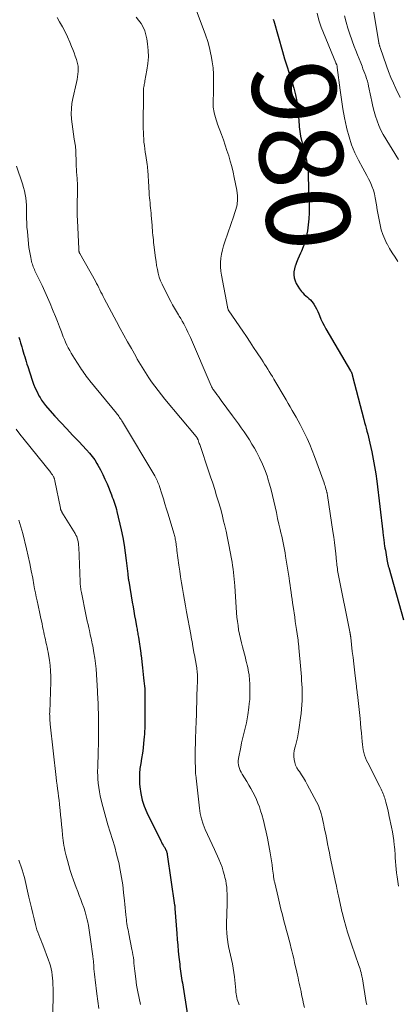
# Model space of a CAD drawing. Units: feet. Extents: x 1990000 to 1995021, y 590000 to 595000.
# Drawn here: x 1991571 to 1991661, y 590193 to 590429 of the extents above; entities that cross this region are included whole.
import ezdxf
from ezdxf.enums import TextEntityAlignment as Align

# ---------------------------------------------------------------- set-up
doc = ezdxf.new("R2010")
doc.units = ezdxf.units.FT
doc.header["$LTSCALE"] = 100
doc.header["$MEASUREMENT"] = 0
for name, color, linetype, lineweight in [('CONTOUR INDEX', 32, 'Continuous', 25), ('CONTOUR INDEX LABEL', 7, 'Continuous', 15), ('CONTOUR INTERMEDIATE', 40, 'Continuous', 15)]:
    doc.layers.add(name, color=color, linetype=linetype, lineweight=lineweight)
doc.styles.add('slant', font='romans.shx', dxfattribs={"oblique": 14.999978})

msp = doc.modelspace()

# ---------------------------------------------------------------- linework, layer by layer
at = {"layer": 'CONTOUR INDEX', "flags": 128}
for points, elevation in [([(1991631.48, 590428.87), (1991631.53, 590428.7), (1991631.58, 590428.52), (1991633.7, 590421.14), (1991634.21, 590419.41), (1991634.74, 590417.69), (1991635.29, 590415.97), (1991635.86, 590414.26), (1991635.94, 590414), (1991636.42, 590412.41), (1991636.83, 590410.81), (1991637.12, 590409.18), (1991637.33, 590407.54), (1991637.54, 590405.36), (1991637.59, 590404.79), (1991637.63, 590404.23), (1991637.67, 590403.66), (1991637.71, 590403.1), (1991637.75, 590402.53), (1991637.82, 590401.97), (1991637.92, 590401.42), (1991638.03, 590400.87), (1991639.46, 590395.01), (1991639.55, 590394.6), (1991639.63, 590394.19), (1991639.7, 590393.77), (1991639.76, 590393.36), (1991639.8, 590392.94), (1991639.83, 590392.52), (1991639.85, 590392.1), (1991639.86, 590391.68), (1991639.88, 590390.49), (1991639.9, 590389.47), (1991639.92, 590388.45), (1991639.94, 590387.44), (1991639.97, 590386.42), (1991640.05, 590383.94), (1991640.05, 590382.49), (1991639.99, 590381.05), (1991639.85, 590379.61), (1991639.65, 590378.18), (1991639.53, 590377.45), (1991639.3, 590376.4), (1991639.02, 590375.36), (1991638.66, 590374.35), (1991638.25, 590373.36), (1991638.01, 590372.84), (1991637.68, 590372.12), (1991637.36, 590371.38), (1991637.07, 590370.64), (1991636.78, 590369.9), (1991636.75, 590369.79), (1991636.55, 590369.09), (1991636.44, 590368.38), (1991636.45, 590367.66), (1991636.53, 590366.94), (1991636.73, 590366.23), (1991636.99, 590365.56), (1991637.34, 590364.93), (1991637.76, 590364.32), (1991638.25, 590363.7), (1991638.58, 590363.33), (1991638.91, 590362.97), (1991639.28, 590362.63), (1991639.65, 590362.32), (1991640.03, 590362), (1991640.38, 590361.66), (1991640.71, 590361.29), (1991641.01, 590360.9), (1991641.2, 590360.62), (1991641.55, 590360.07), (1991641.88, 590359.5), (1991642.17, 590358.91), (1991642.42, 590358.3), (1991642.58, 590357.89), (1991642.91, 590357.08), (1991643.26, 590356.28), (1991643.66, 590355.5), (1991644.09, 590354.73), (1991650.02, 590344.65), (1991650.09, 590344.54), (1991650.15, 590344.43), (1991650.2, 590344.31), (1991650.26, 590344.2), (1991650.35, 590344), (1991650.35, 590343.98), (1991650.36, 590343.97), (1991650.36, 590343.95), (1991650.37, 590343.93), (1991650.38, 590343.86), (1991650.39, 590343.84), (1991650.39, 590343.82), (1991650.39, 590343.8), (1991650.4, 590343.79), (1991650.42, 590343.68), (1991650.43, 590343.61), (1991650.45, 590343.54), (1991650.46, 590343.47), (1991650.48, 590343.4), (1991653.2, 590333.02), (1991653.39, 590332.31), (1991653.57, 590331.6), (1991653.76, 590330.9), (1991653.95, 590330.19), (1991654.13, 590329.48), (1991654.3, 590328.77), (1991654.47, 590328.06), (1991654.63, 590327.34), (1991655.09, 590325.27), (1991655.45, 590323.51), (1991655.77, 590321.75), (1991656.05, 590319.97), (1991656.29, 590318.2), (1991657.74, 590306.09), (1991657.78, 590305.78), (1991657.81, 590305.47), (1991657.84, 590305.17), (1991657.88, 590304.86), (1991657.91, 590304.55), (1991657.95, 590304.24), (1991657.99, 590303.93), (1991658.04, 590303.63), (1991658.1, 590303.22), (1991658.18, 590302.71), (1991658.26, 590302.2), (1991658.35, 590301.69), (1991658.43, 590301.18), (1991658.82, 590298.99), (1991658.85, 590298.81), (1991658.89, 590298.62), (1991658.92, 590298.44), (1991658.96, 590298.26), (1991659.01, 590298.09), (1991659.05, 590297.91), (1991659.1, 590297.73), (1991659.15, 590297.55), (1991662.71, 590285.06)], 980), ([(1991570.46, 590352.75), (1991570.7, 590352.05), (1991570.93, 590351.35), (1991571.14, 590350.64), (1991571.21, 590350.4), (1991571.39, 590349.81), (1991571.56, 590349.22), (1991571.73, 590348.63), (1991571.9, 590348.04), (1991572.08, 590347.45), (1991572.25, 590346.87), (1991572.44, 590346.28), (1991572.63, 590345.7), (1991573.7, 590342.44), (1991574.05, 590341.49), (1991574.43, 590340.54), (1991574.87, 590339.62), (1991575.33, 590338.71), (1991575.58, 590338.27), (1991575.97, 590337.61), (1991576.39, 590336.98), (1991576.86, 590336.37), (1991577.36, 590335.79), (1991579.14, 590333.84), (1991580.55, 590332.3), (1991581.97, 590330.77), (1991583.4, 590329.26), (1991584.84, 590327.74), (1991586.74, 590325.76), (1991587.43, 590324.98), (1991588.09, 590324.18), (1991588.68, 590323.33), (1991589.23, 590322.45), (1991589.45, 590322.08), (1991590.05, 590320.98), (1991590.63, 590319.86), (1991591.15, 590318.72), (1991591.64, 590317.57), (1991592.7, 590314.93), (1991592.88, 590314.44), (1991593.07, 590313.95), (1991593.25, 590313.47), (1991593.43, 590312.98), (1991593.59, 590312.48), (1991593.74, 590311.98), (1991593.88, 590311.48), (1991594, 590310.98), (1991595.01, 590306.55), (1991595.4, 590304.75), (1991595.74, 590302.93), (1991596.01, 590301.1), (1991596.25, 590299.27), (1991596.61, 590296.03), (1991596.63, 590295.81), (1991596.66, 590295.59), (1991596.68, 590295.37), (1991596.71, 590295.14), (1991596.73, 590294.92), (1991596.76, 590294.7), (1991596.8, 590294.48), (1991596.83, 590294.26), (1991597.69, 590289.25), (1991597.88, 590288.17), (1991598.07, 590287.09), (1991598.26, 590286.01), (1991598.46, 590284.93), (1991598.74, 590283.39), (1991598.8, 590283.08), (1991598.85, 590282.77), (1991598.9, 590282.46), (1991598.96, 590282.15), (1991599.01, 590281.84), (1991599.06, 590281.53), (1991599.11, 590281.22), (1991599.15, 590280.91), (1991599.72, 590277.07), (1991599.73, 590277), (1991599.74, 590276.93), (1991599.75, 590276.86), (1991599.76, 590276.8), (1991599.77, 590276.73), (1991599.77, 590276.66), (1991599.78, 590276.59), (1991599.79, 590276.52), (1991600.12, 590273.54), (1991600.21, 590272.75), (1991600.3, 590271.96), (1991600.39, 590271.17), (1991600.48, 590270.38), (1991600.62, 590269.17), (1991600.64, 590268.98), (1991600.66, 590268.79), (1991600.67, 590268.61), (1991600.68, 590268.42), (1991600.69, 590268.23), (1991600.7, 590268.04), (1991600.71, 590267.85), (1991600.71, 590267.66), (1991600.7, 590262.41), (1991600.7, 590261.74), (1991600.69, 590261.06), (1991600.69, 590260.38), (1991600.68, 590259.7), (1991600.66, 590259.02), (1991600.63, 590258.35), (1991600.59, 590257.67), (1991600.54, 590257), (1991600.4, 590255.5), (1991600.27, 590254.27), (1991600.12, 590253.05), (1991599.93, 590251.84), (1991599.71, 590250.62), (1991599.53, 590249.41), (1991599.41, 590248.19), (1991599.4, 590246.97), (1991599.44, 590245.75), (1991599.5, 590244.99), (1991599.72, 590243.41), (1991600.05, 590241.86), (1991600.56, 590240.36), (1991601.18, 590238.89), (1991604.53, 590232.09), (1991604.7, 590231.74), (1991604.89, 590231.4), (1991605.08, 590231.07), (1991605.28, 590230.74), (1991605.46, 590230.46), (1991605.58, 590230.27), (1991605.68, 590230.08), (1991605.77, 590229.88), (1991605.86, 590229.68), (1991605.93, 590229.48), (1991606, 590229.27), (1991606.04, 590229.06), (1991606.08, 590228.84), (1991607.83, 590216.66), (1991607.85, 590216.57), (1991607.86, 590216.47), (1991607.87, 590216.37), (1991607.88, 590216.27), (1991607.89, 590216.17), (1991607.9, 590216.07), (1991607.91, 590215.97), (1991607.92, 590215.86), (1991608.34, 590209.89), (1991608.45, 590208.48), (1991608.57, 590207.07), (1991608.71, 590205.65), (1991608.86, 590204.24), (1991609.05, 590202.53), (1991609.12, 590201.98), (1991609.19, 590201.42), (1991609.26, 590200.87), (1991609.35, 590200.32), (1991609.43, 590199.76), (1991609.52, 590199.21), (1991609.6, 590198.66), (1991609.69, 590198.11), (1991610.89, 590190.32)], 1000)]:
    msp.add_lwpolyline(points, dxfattribs=dict(at, elevation=elevation))
at = {"layer": 'CONTOUR INTERMEDIATE', "flags": 128}
for points, elevation in [([(1991654.13, 590439.02), (1991656.78, 590423.29), (1991656.79, 590423.24), (1991656.8, 590423.19), (1991656.81, 590423.13), (1991656.82, 590423.08), (1991656.83, 590423.03), (1991656.84, 590422.98), (1991656.85, 590422.92), (1991656.87, 590422.87), (1991656.91, 590422.69), (1991656.95, 590422.55), (1991656.99, 590422.41), (1991657.04, 590422.27), (1991657.08, 590422.13), (1991658.62, 590417.72), (1991659.13, 590416.33), (1991659.67, 590414.96), (1991660.27, 590413.61), (1991660.9, 590412.27), (1991661.94, 590410.16)], 968), ([(1991612.84, 590431.5), (1991614.72, 590426.65), (1991615.27, 590425.12), (1991615.77, 590423.57), (1991616.19, 590422), (1991616.55, 590420.42), (1991616.61, 590420.16), (1991616.86, 590418.69), (1991617.05, 590417.21), (1991617.15, 590415.73), (1991617.18, 590414.23), (1991617.17, 590412.5), (1991617.16, 590411.87), (1991617.15, 590411.24), (1991617.13, 590410.61), (1991617.1, 590409.98), (1991617.08, 590409.58), (1991617.07, 590409.15), (1991617.07, 590408.71), (1991617.09, 590408.28), (1991617.11, 590407.85), (1991617.16, 590407.41), (1991617.22, 590406.98), (1991617.3, 590406.56), (1991617.4, 590406.14), (1991617.47, 590405.9), (1991617.62, 590405.36), (1991617.78, 590404.82), (1991617.96, 590404.29), (1991618.14, 590403.76), (1991619.06, 590401.28), (1991619.52, 590400.01), (1991619.96, 590398.74), (1991620.39, 590397.45), (1991620.8, 590396.17), (1991621.17, 590394.88), (1991621.53, 590393.58), (1991621.84, 590392.27), (1991622.13, 590390.95), (1991622.74, 590387.93), (1991622.78, 590387.71), (1991622.81, 590387.49), (1991622.85, 590387.27), (1991622.87, 590387.05), (1991622.9, 590386.83), (1991622.91, 590386.61), (1991622.92, 590386.39), (1991622.92, 590386.17), (1991622.92, 590385.75), (1991622.9, 590385.33), (1991622.87, 590384.9), (1991622.8, 590384.48), (1991622.72, 590384.07), (1991622.67, 590383.86), (1991622.53, 590383.34), (1991622.39, 590382.83), (1991622.23, 590382.32), (1991622.06, 590381.81), (1991619.87, 590375.6), (1991619.56, 590374.62), (1991619.29, 590373.64), (1991619.09, 590372.63), (1991618.92, 590371.62), (1991618.84, 590370.6), (1991618.83, 590369.59), (1991618.91, 590368.57), (1991619.05, 590367.56), (1991620.49, 590359.98), (1991620.52, 590359.87), (1991620.54, 590359.77), (1991620.57, 590359.67), (1991620.6, 590359.56), (1991620.65, 590359.4), (1991620.66, 590359.38), (1991620.67, 590359.36), (1991620.67, 590359.34), (1991620.68, 590359.32), (1991620.71, 590359.24), (1991620.72, 590359.22), (1991620.73, 590359.2), (1991620.74, 590359.18), (1991620.75, 590359.16), (1991620.79, 590359.08), (1991620.81, 590359.07), (1991620.82, 590359.05), (1991620.83, 590359.03), (1991620.84, 590359.01), (1991624.16, 590354.15), (1991625.04, 590352.86), (1991625.91, 590351.56), (1991626.78, 590350.26), (1991627.65, 590348.96), (1991628.65, 590347.43), (1991629.03, 590346.84), (1991629.42, 590346.26), (1991629.79, 590345.67), (1991630.17, 590345.08), (1991630.54, 590344.48), (1991630.91, 590343.89), (1991631.27, 590343.29), (1991631.62, 590342.68), (1991634.54, 590337.69), (1991635.03, 590336.86), (1991635.52, 590336.03), (1991636, 590335.2), (1991636.49, 590334.37), (1991636.97, 590333.53), (1991637.44, 590332.69), (1991637.9, 590331.85), (1991638.34, 590330.99), (1991638.9, 590329.9), (1991639.59, 590328.49), (1991640.25, 590327.06), (1991640.84, 590325.61), (1991641.4, 590324.14), (1991643.68, 590317.81), (1991643.8, 590317.46), (1991643.92, 590317.12), (1991644.02, 590316.77), (1991644.12, 590316.41), (1991644.24, 590316), (1991644.28, 590315.85), (1991644.32, 590315.71), (1991644.35, 590315.56), (1991644.38, 590315.41), (1991644.41, 590315.26), (1991644.44, 590315.11), (1991644.46, 590314.96), (1991644.49, 590314.8), (1991645.79, 590306.2), (1991645.98, 590304.85), (1991646.16, 590303.51), (1991646.32, 590302.17), (1991646.47, 590300.82), (1991646.66, 590298.96), (1991646.7, 590298.54), (1991646.75, 590298.13), (1991646.8, 590297.71), (1991646.85, 590297.3), (1991646.91, 590296.88), (1991646.97, 590296.47), (1991647.04, 590296.06), (1991647.12, 590295.65), (1991649.83, 590282.14), (1991649.85, 590282.01), (1991649.88, 590281.88), (1991649.9, 590281.75), (1991649.93, 590281.62), (1991649.95, 590281.54), (1991649.96, 590281.45), (1991649.98, 590281.36), (1991649.99, 590281.27), (1991650.01, 590281.18), (1991650.02, 590281.1), (1991650.03, 590281.01), (1991650.04, 590280.92), (1991650.05, 590280.83), (1991650.43, 590277.46), (1991650.6, 590275.99), (1991650.77, 590274.52), (1991650.94, 590273.06), (1991651.12, 590271.59), (1991651.41, 590269.17), (1991651.44, 590268.91), (1991651.47, 590268.66), (1991651.51, 590268.41), (1991651.54, 590268.16), (1991651.57, 590267.91), (1991651.6, 590267.66), (1991651.63, 590267.4), (1991651.66, 590267.15), (1991652.29, 590261.38), (1991652.4, 590260.24), (1991652.51, 590259.1), (1991652.61, 590257.95), (1991652.7, 590256.81), (1991652.77, 590255.85), (1991652.84, 590255.19), (1991652.93, 590254.53), (1991653.05, 590253.88), (1991653.2, 590253.23), (1991653.39, 590252.59), (1991653.6, 590251.96), (1991653.86, 590251.35), (1991654.14, 590250.74), (1991657.04, 590245.14), (1991657.21, 590244.79), (1991657.38, 590244.44), (1991657.54, 590244.09), (1991657.7, 590243.74), (1991657.85, 590243.38), (1991657.98, 590243.02), (1991658.1, 590242.65), (1991658.21, 590242.28), (1991658.47, 590241.33), (1991658.7, 590240.48), (1991658.91, 590239.63), (1991659.11, 590238.77), (1991659.3, 590237.91), (1991659.85, 590235.33), (1991660.05, 590234.27), (1991660.23, 590233.21), (1991660.38, 590232.14), (1991660.5, 590231.07), (1991660.53, 590230.72), (1991660.61, 590229.82), (1991660.68, 590228.92), (1991660.74, 590228.01), (1991660.79, 590227.11), (1991660.85, 590226.2), (1991660.93, 590225.3), (1991661.03, 590224.4), (1991661.15, 590223.5), (1991661.48, 590221.25)], 984), ([(1991641.98, 590430.36), (1991642.4, 590428.66), (1991642.96, 590426.99), (1991646.48, 590418.46), (1991646.51, 590418.37), (1991646.55, 590418.28), (1991646.59, 590418.2), (1991646.64, 590418.11), (1991646.68, 590418.03), (1991646.71, 590417.94), (1991646.74, 590417.85), (1991646.77, 590417.76), (1991646.77, 590417.74), (1991646.79, 590417.64), (1991646.81, 590417.54), (1991646.83, 590417.44), (1991646.84, 590417.33), (1991647.5, 590411.89), (1991647.8, 590409.67), (1991648.15, 590407.45), (1991648.56, 590405.25), (1991649.02, 590403.05), (1991649.11, 590402.65), (1991649.64, 590400.69), (1991650.27, 590398.77), (1991651.06, 590396.91), (1991651.95, 590395.09), (1991652.97, 590393.21), (1991653.43, 590392.36), (1991653.88, 590391.49), (1991654.32, 590390.63), (1991654.76, 590389.76), (1991655.14, 590388.87), (1991655.48, 590387.97), (1991655.73, 590387.04), (1991655.93, 590386.09), (1991656.2, 590384.43), (1991656.41, 590383.23), (1991656.62, 590382.02), (1991656.85, 590380.82), (1991657.08, 590379.62), (1991657.38, 590378.45), (1991657.74, 590377.29), (1991658.2, 590376.17), (1991658.73, 590375.08), (1991658.75, 590375.05), (1991659.36, 590373.97), (1991660, 590372.91), (1991660.68, 590371.88), (1991661.38, 590370.86)], 976), ([(1991648.57, 590429.69), (1991648.92, 590428.2), (1991649.36, 590426.74), (1991649.84, 590425.29), (1991650.91, 590422.36), (1991651.28, 590421.37), (1991651.66, 590420.38), (1991652.04, 590419.39), (1991652.44, 590418.41), (1991652.76, 590417.62), (1991652.99, 590417.04), (1991653.22, 590416.45), (1991653.45, 590415.85), (1991653.66, 590415.26), (1991653.87, 590414.66), (1991654.05, 590414.06), (1991654.21, 590413.44), (1991654.35, 590412.83), (1991654.85, 590410.31), (1991655.1, 590409.14), (1991655.37, 590407.97), (1991655.67, 590406.81), (1991655.98, 590405.65), (1991656.35, 590404.51), (1991656.78, 590403.4), (1991657.29, 590402.33), (1991657.86, 590401.28), (1991661.47, 590395.28)], 972), ([(1991579.68, 590429.31), (1991580.26, 590428.3), (1991580.93, 590427.1), (1991581.57, 590425.88), (1991582.16, 590424.64), (1991582.71, 590423.38), (1991583.13, 590422.37), (1991583.44, 590421.6), (1991583.73, 590420.82), (1991584.02, 590420.04), (1991584.29, 590419.26), (1991584.39, 590418.93), (1991584.56, 590418.3), (1991584.68, 590417.66), (1991584.73, 590417.02), (1991584.72, 590416.37), (1991584.66, 590415.71), (1991584.58, 590415.06), (1991584.47, 590414.41), (1991584.33, 590413.77), (1991583.46, 590409.92), (1991583.24, 590408.7), (1991583.1, 590407.48), (1991583.08, 590406.25), (1991583.15, 590405.01), (1991583.15, 590404.97), (1991583.28, 590403.75), (1991583.43, 590402.54), (1991583.6, 590401.33), (1991583.79, 590400.12), (1991584.06, 590398.5), (1991584.11, 590398.1), (1991584.16, 590397.7), (1991584.18, 590397.29), (1991584.19, 590396.88), (1991584.19, 590396.47), (1991584.19, 590396.06), (1991584.2, 590395.66), (1991584.2, 590395.25), (1991584.22, 590394.31), (1991584.24, 590393.63), (1991584.28, 590392.95), (1991584.33, 590392.27), (1991584.39, 590391.59), (1991584.41, 590391.44), (1991584.46, 590390.84), (1991584.5, 590390.24), (1991584.53, 590389.64), (1991584.54, 590389.04), (1991584.54, 590388.43), (1991584.54, 590387.83), (1991584.53, 590387.23), (1991584.52, 590386.63), (1991584.5, 590385.44), (1991584.48, 590384.24), (1991584.48, 590383.04), (1991584.51, 590381.85), (1991584.55, 590380.65), (1991584.84, 590373.88), (1991584.85, 590373.75), (1991584.86, 590373.62), (1991584.87, 590373.5), (1991584.89, 590373.37), (1991584.92, 590373.24), (1991584.93, 590373.18), (1991584.94, 590373.12), (1991584.96, 590373.07), (1991584.99, 590373.01), (1991585.01, 590372.96), (1991585.04, 590372.9), (1991585.07, 590372.85), (1991585.09, 590372.8), (1991588.85, 590366.11), (1991589.13, 590365.6), (1991589.4, 590365.09), (1991589.67, 590364.58), (1991589.93, 590364.06), (1991590.19, 590363.54), (1991590.45, 590363.03), (1991590.72, 590362.51), (1991590.99, 590362), (1991593.93, 590356.46), (1991594.8, 590354.84), (1991595.68, 590353.23), (1991596.57, 590351.63), (1991597.47, 590350.03), (1991598.53, 590348.16), (1991598.9, 590347.5), (1991599.28, 590346.84), (1991599.66, 590346.18), (1991600.04, 590345.53), (1991600.43, 590344.87), (1991600.83, 590344.23), (1991601.25, 590343.59), (1991601.68, 590342.97), (1991602.32, 590342.06), (1991603.09, 590341), (1991603.87, 590339.95), (1991604.69, 590338.92), (1991605.51, 590337.9), (1991612.97, 590328.96), (1991613.01, 590328.91), (1991613.05, 590328.86), (1991613.09, 590328.81), (1991613.13, 590328.76), (1991613.17, 590328.7), (1991613.21, 590328.65), (1991613.24, 590328.59), (1991613.27, 590328.53), (1991613.3, 590328.48), (1991613.34, 590328.39), (1991613.39, 590328.3), (1991613.42, 590328.21), (1991613.46, 590328.12), (1991613.58, 590327.79), (1991613.67, 590327.53), (1991613.76, 590327.27), (1991613.85, 590327.01), (1991613.94, 590326.75), (1991615.98, 590320.74), (1991616.47, 590319.25), (1991616.97, 590317.76), (1991617.44, 590316.26), (1991617.91, 590314.76), (1991618.36, 590313.25), (1991618.8, 590311.74), (1991619.2, 590310.22), (1991619.58, 590308.69), (1991619.78, 590307.86), (1991620.16, 590306.23), (1991620.52, 590304.59), (1991620.86, 590302.95), (1991621.17, 590301.3), (1991621.47, 590299.6), (1991621.61, 590298.8), (1991621.73, 590298), (1991621.84, 590297.19), (1991621.94, 590296.39), (1991622.03, 590295.58), (1991622.11, 590294.77), (1991622.18, 590293.96), (1991622.24, 590293.15), (1991622.7, 590286.74), (1991622.79, 590285.7), (1991622.9, 590284.66), (1991623.04, 590283.63), (1991623.19, 590282.6), (1991623.38, 590281.57), (1991623.59, 590280.55), (1991623.83, 590279.54), (1991624.08, 590278.52), (1991624.79, 590275.91), (1991624.94, 590275.34), (1991625.09, 590274.77), (1991625.23, 590274.2), (1991625.36, 590273.63), (1991625.48, 590273.05), (1991625.58, 590272.47), (1991625.67, 590271.89), (1991625.74, 590271.3), (1991625.75, 590271.16), (1991625.81, 590270.5), (1991625.85, 590269.84), (1991625.88, 590269.18), (1991625.89, 590268.51), (1991625.89, 590267.89), (1991625.87, 590266.92), (1991625.83, 590265.95), (1991625.74, 590264.98), (1991625.63, 590264.01), (1991625.39, 590262.3), (1991625.23, 590261.33), (1991625.05, 590260.35), (1991624.84, 590259.39), (1991624.6, 590258.43), (1991624.35, 590257.47), (1991624.12, 590256.5), (1991623.9, 590255.53), (1991623.71, 590254.56), (1991623.16, 590251.77), (1991623.1, 590251.29), (1991623.09, 590250.81), (1991623.14, 590250.33), (1991623.23, 590249.86), (1991623.38, 590249.4), (1991623.55, 590248.94), (1991623.76, 590248.51), (1991624, 590248.09), (1991625.14, 590246.27), (1991625.64, 590245.45), (1991626.13, 590244.61), (1991626.59, 590243.75), (1991627.04, 590242.89), (1991627.45, 590242.01), (1991627.82, 590241.12), (1991628.16, 590240.21), (1991628.46, 590239.29), (1991628.74, 590238.36), (1991629.14, 590236.96), (1991629.5, 590235.56), (1991629.81, 590234.14), (1991630.09, 590232.71), (1991630.73, 590229.19), (1991630.89, 590228.23), (1991631.05, 590227.26), (1991631.19, 590226.3), (1991631.32, 590225.33), (1991631.5, 590223.87), (1991631.53, 590223.63), (1991631.57, 590223.4), (1991631.6, 590223.16), (1991631.64, 590222.93), (1991631.68, 590222.69), (1991631.73, 590222.46), (1991631.78, 590222.23), (1991631.83, 590221.99), (1991632.63, 590218.57), (1991632.96, 590217.15), (1991633.31, 590215.74), (1991633.68, 590214.33), (1991634.05, 590212.93), (1991634.37, 590211.79), (1991634.68, 590210.63), (1991634.99, 590209.47), (1991635.29, 590208.3), (1991635.59, 590207.13), (1991635.71, 590206.65), (1991635.94, 590205.72), (1991636.16, 590204.8), (1991636.38, 590203.87), (1991636.59, 590202.94), (1991637.12, 590200.6), (1991637.26, 590199.94), (1991637.42, 590199.28), (1991637.57, 590198.62), (1991637.72, 590197.96), (1991637.87, 590197.3), (1991638.02, 590196.63), (1991638.16, 590195.97), (1991638.29, 590195.31), (1991638.58, 590193.9), (1991638.76, 590193.03), (1991638.97, 590192.16)], 992), ([(1991598.6, 590429.41), (1991599.22, 590428.65), (1991599.8, 590427.85), (1991600.27, 590426.99), (1991600.67, 590426.11), (1991600.96, 590425.18), (1991601.16, 590424.22), (1991601.35, 590423), (1991601.5, 590421.42), (1991601.55, 590419.84), (1991601.43, 590418.26), (1991601.21, 590416.69), (1991600.72, 590414.11), (1991600.67, 590413.83), (1991600.61, 590413.54), (1991600.55, 590413.26), (1991600.5, 590412.97), (1991600.45, 590412.68), (1991600.41, 590412.4), (1991600.39, 590412.11), (1991600.38, 590411.82), (1991600.33, 590402.66), (1991600.34, 590401.85), (1991600.37, 590401.04), (1991600.42, 590400.24), (1991600.49, 590399.43), (1991600.58, 590398.63), (1991600.68, 590397.83), (1991600.79, 590397.03), (1991600.9, 590396.23), (1991601.24, 590394.06), (1991601.3, 590393.62), (1991601.36, 590393.18), (1991601.4, 590392.74), (1991601.44, 590392.29), (1991601.48, 590391.85), (1991601.51, 590391.41), (1991601.53, 590390.96), (1991601.55, 590390.52), (1991601.58, 590389.77), (1991601.62, 590389.06), (1991601.66, 590388.35), (1991601.7, 590387.64), (1991601.75, 590386.93), (1991601.77, 590386.74), (1991601.82, 590386.12), (1991601.88, 590385.51), (1991601.94, 590384.91), (1991602.01, 590384.3), (1991602.08, 590383.69), (1991602.14, 590383.08), (1991602.2, 590382.47), (1991602.24, 590381.86), (1991602.42, 590379.53), (1991602.46, 590378.94), (1991602.51, 590378.36), (1991602.56, 590377.77), (1991602.62, 590377.18), (1991602.68, 590376.6), (1991602.74, 590376.01), (1991602.81, 590375.42), (1991602.88, 590374.84), (1991603.25, 590371.75), (1991603.38, 590370.82), (1991603.53, 590369.89), (1991603.71, 590368.96), (1991603.92, 590368.04), (1991604.17, 590367.14), (1991604.46, 590366.25), (1991604.82, 590365.39), (1991605.22, 590364.54), (1991606.94, 590361.24), (1991607.37, 590360.44), (1991607.81, 590359.65), (1991608.26, 590358.87), (1991608.73, 590358.1), (1991608.91, 590357.8), (1991609.29, 590357.18), (1991609.66, 590356.54), (1991610.01, 590355.9), (1991610.36, 590355.26), (1991610.69, 590354.61), (1991611.01, 590353.95), (1991611.31, 590353.29), (1991611.61, 590352.62), (1991616.61, 590341.05), (1991616.66, 590340.94), (1991616.71, 590340.83), (1991616.76, 590340.72), (1991616.82, 590340.61), (1991616.88, 590340.51), (1991616.94, 590340.4), (1991617, 590340.3), (1991617.07, 590340.2), (1991617.63, 590339.45), (1991617.98, 590338.97), (1991618.33, 590338.5), (1991618.68, 590338.03), (1991619.03, 590337.55), (1991621.75, 590333.89), (1991622.45, 590332.94), (1991623.13, 590332), (1991623.81, 590331.05), (1991624.48, 590330.09), (1991625.13, 590329.12), (1991625.77, 590328.14), (1991626.38, 590327.14), (1991626.97, 590326.13), (1991627.45, 590325.27), (1991628.22, 590323.82), (1991628.92, 590322.35), (1991629.52, 590320.83), (1991630.07, 590319.29), (1991630.22, 590318.83), (1991630.62, 590317.49), (1991631, 590316.15), (1991631.33, 590314.79), (1991631.64, 590313.43), (1991631.93, 590312.06), (1991632.23, 590310.7), (1991632.53, 590309.33), (1991632.84, 590307.97), (1991633.14, 590306.67), (1991633.33, 590305.87), (1991633.51, 590305.08), (1991633.68, 590304.28), (1991633.86, 590303.49), (1991634.02, 590302.69), (1991634.18, 590301.89), (1991634.32, 590301.09), (1991634.45, 590300.28), (1991635.27, 590295.04), (1991635.4, 590294.19), (1991635.53, 590293.34), (1991635.65, 590292.49), (1991635.77, 590291.64), (1991635.89, 590290.79), (1991636.01, 590289.94), (1991636.13, 590289.08), (1991636.26, 590288.23), (1991636.63, 590285.65), (1991636.77, 590284.66), (1991636.92, 590283.67), (1991637.06, 590282.67), (1991637.2, 590281.68), (1991637.42, 590280.14), (1991637.45, 590279.92), (1991637.48, 590279.69), (1991637.51, 590279.46), (1991637.53, 590279.23), (1991637.55, 590279), (1991637.58, 590278.77), (1991637.6, 590278.54), (1991637.62, 590278.32), (1991638.08, 590273.12), (1991638.15, 590272.24), (1991638.22, 590271.36), (1991638.28, 590270.48), (1991638.34, 590269.6), (1991638.38, 590268.72), (1991638.41, 590267.84), (1991638.41, 590266.95), (1991638.41, 590266.07), (1991638.4, 590265.73), (1991638.36, 590264.67), (1991638.29, 590263.62), (1991638.18, 590262.57), (1991638.04, 590261.53), (1991637.61, 590258.67), (1991637.45, 590257.71), (1991637.26, 590256.76), (1991637.04, 590255.81), (1991636.8, 590254.86), (1991636.66, 590254.36), (1991636.52, 590253.67), (1991636.43, 590252.97), (1991636.43, 590252.27), (1991636.49, 590251.56), (1991636.64, 590250.87), (1991636.85, 590250.21), (1991637.15, 590249.58), (1991637.52, 590248.97), (1991637.74, 590248.66), (1991638.25, 590247.91), (1991638.74, 590247.15), (1991639.2, 590246.37), (1991639.64, 590245.58), (1991641.87, 590241.39), (1991642.13, 590240.85), (1991642.38, 590240.31), (1991642.6, 590239.75), (1991642.8, 590239.18), (1991642.97, 590238.6), (1991643.13, 590238.02), (1991643.27, 590237.43), (1991643.4, 590236.84), (1991643.52, 590236.28), (1991643.7, 590235.4), (1991643.88, 590234.53), (1991644.05, 590233.66), (1991644.22, 590232.78), (1991644.3, 590232.41), (1991644.51, 590231.35), (1991644.72, 590230.29), (1991644.94, 590229.23), (1991645.16, 590228.18), (1991646.48, 590221.89), (1991646.61, 590221.28), (1991646.73, 590220.68), (1991646.86, 590220.07), (1991646.99, 590219.46), (1991647.02, 590219.35), (1991647.14, 590218.8), (1991647.25, 590218.25), (1991647.37, 590217.7), (1991647.48, 590217.14), (1991647.6, 590216.59), (1991647.73, 590216.04), (1991647.86, 590215.5), (1991647.99, 590214.95), (1991648.46, 590213.12), (1991648.85, 590211.67), (1991649.27, 590210.22), (1991649.72, 590208.79), (1991650.2, 590207.36), (1991652.02, 590202.22), (1991652.16, 590201.81), (1991652.29, 590201.39), (1991652.41, 590200.98), (1991652.52, 590200.56), (1991652.57, 590200.39), (1991652.65, 590200.05), (1991652.72, 590199.71), (1991652.79, 590199.37), (1991652.85, 590199.02), (1991653.78, 590193.4), (1991653.83, 590193.1), (1991653.88, 590192.81)], 988), ([(1991569.91, 590393.73), (1991571.38, 590389.44), (1991571.63, 590388.61), (1991571.85, 590387.78), (1991572.02, 590386.94), (1991572.15, 590386.08), (1991572.24, 590385.22), (1991572.31, 590384.36), (1991572.34, 590383.5), (1991572.35, 590382.64), (1991572.35, 590382.25), (1991572.36, 590381.19), (1991572.39, 590380.13), (1991572.45, 590379.07), (1991572.54, 590378.02), (1991572.82, 590375.06), (1991572.92, 590374.24), (1991573.03, 590373.43), (1991573.18, 590372.62), (1991573.35, 590371.81), (1991573.56, 590370.86), (1991573.65, 590370.53), (1991573.74, 590370.21), (1991573.84, 590369.89), (1991573.96, 590369.57), (1991574.09, 590369.26), (1991574.22, 590368.95), (1991574.36, 590368.64), (1991574.51, 590368.34), (1991576.07, 590365.12), (1991576.73, 590363.7), (1991577.38, 590362.27), (1991578, 590360.83), (1991578.59, 590359.38), (1991578.76, 590358.95), (1991579.25, 590357.7), (1991579.74, 590356.46), (1991580.23, 590355.22), (1991580.71, 590353.97), (1991581.15, 590352.85), (1991581.43, 590352.17), (1991581.72, 590351.5), (1991582.03, 590350.83), (1991582.36, 590350.18), (1991582.71, 590349.53), (1991583.07, 590348.89), (1991583.45, 590348.26), (1991583.83, 590347.64), (1991585.27, 590345.39), (1991585.53, 590344.98), (1991585.8, 590344.58), (1991586.08, 590344.18), (1991586.36, 590343.79), (1991586.65, 590343.4), (1991586.94, 590343.01), (1991587.24, 590342.63), (1991587.55, 590342.25), (1991593.88, 590334.52), (1991594.08, 590334.27), (1991594.27, 590334.02), (1991594.46, 590333.77), (1991594.64, 590333.52), (1991594.82, 590333.26), (1991595, 590333), (1991595.16, 590332.73), (1991595.33, 590332.46), (1991603.07, 590319.49), (1991603.24, 590319.19), (1991603.41, 590318.88), (1991603.56, 590318.58), (1991603.71, 590318.26), (1991603.85, 590317.95), (1991603.98, 590317.63), (1991604.1, 590317.3), (1991604.21, 590316.98), (1991604.77, 590315.21), (1991605.15, 590313.99), (1991605.53, 590312.77), (1991605.91, 590311.56), (1991606.27, 590310.34), (1991607.63, 590305.8), (1991607.72, 590305.51), (1991607.79, 590305.23), (1991607.86, 590304.95), (1991607.93, 590304.66), (1991607.99, 590304.38), (1991608.05, 590304.09), (1991608.1, 590303.8), (1991608.15, 590303.51), (1991608.18, 590303.28), (1991608.24, 590302.87), (1991608.29, 590302.47), (1991608.35, 590302.06), (1991608.4, 590301.65), (1991608.88, 590298.11), (1991609.08, 590296.71), (1991609.28, 590295.31), (1991609.5, 590293.92), (1991609.73, 590292.53), (1991609.96, 590291.13), (1991610.2, 590289.74), (1991610.45, 590288.35), (1991610.7, 590286.96), (1991611.7, 590281.51), (1991611.81, 590280.95), (1991611.91, 590280.38), (1991612.01, 590279.81), (1991612.11, 590279.24), (1991612.22, 590278.59), (1991612.26, 590278.34), (1991612.3, 590278.1), (1991612.35, 590277.85), (1991612.39, 590277.6), (1991612.43, 590277.35), (1991612.48, 590277.1), (1991612.52, 590276.86), (1991612.57, 590276.61), (1991613.07, 590273.89), (1991613.14, 590273.52), (1991613.19, 590273.15), (1991613.24, 590272.77), (1991613.27, 590272.4), (1991613.3, 590272.03), (1991613.31, 590271.65), (1991613.32, 590271.28), (1991613.32, 590270.9), (1991613.31, 590270.72), (1991613.3, 590270.25), (1991613.29, 590269.79), (1991613.27, 590269.32), (1991613.26, 590268.85), (1991613.2, 590266.78), (1991613.15, 590265.28), (1991613.11, 590263.78), (1991613.06, 590262.27), (1991613.01, 590260.77), (1991612.86, 590256.6), (1991612.84, 590256.07), (1991612.83, 590255.54), (1991612.81, 590255.01), (1991612.79, 590254.48), (1991612.78, 590253.95), (1991612.77, 590253.42), (1991612.77, 590252.89), (1991612.77, 590252.36), (1991612.84, 590248.26), (1991612.85, 590248.15), (1991612.91, 590247.78), (1991612.94, 590247.61), (1991612.97, 590247.44), (1991612.99, 590247.26), (1991613.01, 590247.09), (1991613.78, 590239.92), (1991613.98, 590238.61), (1991614.27, 590237.32), (1991614.68, 590236.07), (1991615.17, 590234.84), (1991615.73, 590233.63), (1991616.28, 590232.42), (1991616.83, 590231.21), (1991617.38, 590229.99), (1991618.43, 590227.68), (1991618.83, 590226.73), (1991619.2, 590225.77), (1991619.51, 590224.79), (1991619.79, 590223.79), (1991619.91, 590223.34), (1991620.08, 590222.56), (1991620.22, 590221.78), (1991620.32, 590220.99), (1991620.38, 590220.19), (1991620.41, 590219.39), (1991620.43, 590218.6), (1991620.43, 590217.8), (1991620.42, 590217), (1991620.27, 590212.25), (1991620.27, 590211.16), (1991620.32, 590210.07), (1991620.43, 590208.99), (1991620.58, 590207.91), (1991620.6, 590207.84), (1991620.79, 590206.8), (1991620.99, 590205.76), (1991621.22, 590204.72), (1991621.46, 590203.69), (1991621.69, 590202.66), (1991621.89, 590201.62), (1991622.05, 590200.58), (1991622.18, 590199.53), (1991622.5, 590196.29), (1991622.55, 590195.85), (1991622.61, 590195.41), (1991622.69, 590194.97), (1991622.77, 590194.54), (1991622.87, 590194.11), (1991622.99, 590193.68), (1991623.13, 590193.26), (1991623.28, 590192.84)], 996), ([(1991569.82, 590330.73), (1991570.77, 590329.47), (1991571.75, 590328.22), (1991578.14, 590320.28), (1991578.28, 590320.11), (1991578.41, 590319.93), (1991578.54, 590319.75), (1991578.66, 590319.56), (1991578.74, 590319.44), (1991578.81, 590319.31), (1991578.88, 590319.18), (1991578.94, 590319.04), (1991578.99, 590318.9), (1991579.03, 590318.76), (1991579.07, 590318.62), (1991579.1, 590318.47), (1991579.14, 590318.33), (1991580.46, 590311.78), (1991580.49, 590311.68), (1991580.51, 590311.57), (1991580.54, 590311.47), (1991580.58, 590311.37), (1991580.6, 590311.31), (1991580.65, 590311.19), (1991580.71, 590311.07), (1991580.77, 590310.95), (1991580.84, 590310.83), (1991583.98, 590305.71), (1991584.19, 590305.33), (1991584.37, 590304.95), (1991584.51, 590304.55), (1991584.62, 590304.14), (1991584.71, 590303.72), (1991584.78, 590303.29), (1991584.82, 590302.87), (1991584.85, 590302.44), (1991585.19, 590294.09), (1991585.2, 590293.78), (1991585.23, 590293.46), (1991585.25, 590293.15), (1991585.29, 590292.84), (1991585.33, 590292.53), (1991585.38, 590292.22), (1991585.43, 590291.91), (1991585.49, 590291.6), (1991586.58, 590286.27), (1991586.74, 590285.48), (1991586.91, 590284.69), (1991587.08, 590283.9), (1991587.25, 590283.11), (1991587.4, 590282.44), (1991587.5, 590281.98), (1991587.6, 590281.53), (1991587.71, 590281.08), (1991587.81, 590280.62), (1991587.92, 590280.17), (1991588.02, 590279.72), (1991588.11, 590279.26), (1991588.2, 590278.81), (1991588.5, 590277.14), (1991588.71, 590275.85), (1991588.89, 590274.56), (1991589.03, 590273.26), (1991589.13, 590271.95), (1991589.28, 590269.28), (1991589.29, 590269.02), (1991589.31, 590268.76), (1991589.32, 590268.51), (1991589.33, 590268.25), (1991589.34, 590267.99), (1991589.35, 590267.73), (1991589.36, 590267.47), (1991589.38, 590267.21), (1991589.42, 590266.51), (1991589.45, 590265.89), (1991589.48, 590265.28), (1991589.5, 590264.67), (1991589.52, 590264.06), (1991589.56, 590262.33), (1991589.58, 590260.86), (1991589.59, 590259.39), (1991589.59, 590257.91), (1991589.57, 590256.44), (1991589.51, 590252.41), (1991589.49, 590251.84), (1991589.47, 590251.26), (1991589.45, 590250.69), (1991589.42, 590250.12), (1991589.4, 590249.54), (1991589.39, 590248.97), (1991589.39, 590248.4), (1991589.41, 590247.82), (1991589.45, 590246.91), (1991589.52, 590245.88), (1991589.64, 590244.86), (1991589.81, 590243.85), (1991590.02, 590242.84), (1991590.4, 590241.22), (1991590.85, 590239.45), (1991591.33, 590237.68), (1991591.85, 590235.93), (1991592.4, 590234.18), (1991592.95, 590232.43), (1991593.47, 590230.68), (1991593.94, 590228.91), (1991594.38, 590227.13), (1991594.43, 590226.88), (1991594.81, 590225.1), (1991595.14, 590223.31), (1991595.4, 590221.51), (1991595.62, 590219.7), (1991595.82, 590217.73), (1991595.9, 590216.9), (1991595.98, 590216.06), (1991596.07, 590215.23), (1991596.15, 590214.4), (1991596.22, 590213.73), (1991596.28, 590213.23), (1991596.34, 590212.74), (1991596.41, 590212.25), (1991596.49, 590211.76), (1991596.58, 590211.28), (1991596.67, 590210.79), (1991596.77, 590210.3), (1991596.86, 590209.82), (1991597.62, 590206.05), (1991597.74, 590205.41), (1991597.85, 590204.76), (1991597.95, 590204.11), (1991598.03, 590203.46), (1991598.1, 590202.81), (1991598.17, 590202.16), (1991598.25, 590201.51), (1991598.32, 590200.86), (1991598.53, 590199.03), (1991598.74, 590197.48), (1991599, 590195.93), (1991599.31, 590194.39), (1991599.67, 590192.86)], 1004), ([(1991570.52, 590308.93), (1991570.76, 590308.12), (1991570.99, 590307.31), (1991571.21, 590306.5), (1991571.42, 590305.68), (1991572.33, 590302.03), (1991572.74, 590300.29), (1991573.14, 590298.54), (1991573.49, 590296.79), (1991573.83, 590295.03), (1991574.12, 590293.42), (1991574.29, 590292.46), (1991574.48, 590291.5), (1991574.67, 590290.55), (1991574.86, 590289.6), (1991575.1, 590288.49), (1991575.18, 590288.09), (1991575.27, 590287.69), (1991575.36, 590287.3), (1991575.45, 590286.91), (1991575.54, 590286.51), (1991575.63, 590286.12), (1991575.71, 590285.72), (1991575.79, 590285.33), (1991575.91, 590284.76), (1991576.05, 590284.09), (1991576.19, 590283.41), (1991576.33, 590282.74), (1991576.48, 590282.06), (1991576.59, 590281.51), (1991576.73, 590280.91), (1991576.86, 590280.31), (1991577, 590279.71), (1991577.14, 590279.11), (1991577.27, 590278.51), (1991577.4, 590277.9), (1991577.51, 590277.3), (1991577.6, 590276.69), (1991577.81, 590275.35), (1991577.97, 590274.06), (1991578.08, 590272.78), (1991578.13, 590271.49), (1991578.13, 590270.2), (1991578.02, 590265.35), (1991578.01, 590265), (1991577.99, 590264.65), (1991577.97, 590264.29), (1991577.95, 590263.94), (1991577.93, 590263.64), (1991577.91, 590263.44), (1991577.9, 590263.23), (1991577.89, 590263.03), (1991577.89, 590262.83), (1991577.88, 590262.62), (1991577.88, 590262.42), (1991577.89, 590262.21), (1991577.9, 590262.01), (1991577.91, 590261.62), (1991577.94, 590261.23), (1991577.96, 590260.83), (1991578, 590260.44), (1991578.04, 590260.04), (1991579.44, 590247.26), (1991579.55, 590246.35), (1991579.66, 590245.44), (1991579.77, 590244.53), (1991579.9, 590243.63), (1991580.02, 590242.72), (1991580.13, 590241.81), (1991580.24, 590240.9), (1991580.34, 590239.99), (1991580.39, 590239.45), (1991580.51, 590238.27), (1991580.63, 590237.09), (1991580.74, 590235.91), (1991580.86, 590234.73), (1991580.98, 590233.44), (1991581.05, 590232.81), (1991581.12, 590232.2), (1991581.22, 590231.58), (1991581.32, 590230.96), (1991581.44, 590230.35), (1991581.56, 590229.74), (1991581.7, 590229.13), (1991581.85, 590228.53), (1991582.16, 590227.34), (1991582.49, 590226.15), (1991582.84, 590224.97), (1991583.22, 590223.79), (1991583.63, 590222.63), (1991584.26, 590220.88), (1991584.62, 590219.92), (1991584.97, 590218.96), (1991585.33, 590218.01), (1991585.7, 590217.05), (1991586.04, 590216.09), (1991586.36, 590215.12), (1991586.63, 590214.13), (1991586.88, 590213.14), (1991586.93, 590212.92), (1991587.16, 590211.81), (1991587.37, 590210.69), (1991587.55, 590209.57), (1991587.71, 590208.45), (1991588.22, 590204.48), (1991588.26, 590204.2), (1991588.29, 590203.92), (1991588.33, 590203.63), (1991588.36, 590203.35), (1991588.39, 590203.07), (1991588.41, 590202.79), (1991588.44, 590202.5), (1991588.46, 590202.22), (1991588.51, 590201.45), (1991588.56, 590200.78), (1991588.62, 590200.12), (1991588.69, 590199.45), (1991588.76, 590198.79), (1991589.16, 590195.47), (1991589.4, 590193.69), (1991589.68, 590191.91)], 1008), ([(1991570.51, 590227.42), (1991571.22, 590225.39), (1991571.31, 590225.13), (1991571.39, 590224.87), (1991571.48, 590224.61), (1991571.56, 590224.35), (1991571.64, 590224.09), (1991571.71, 590223.82), (1991571.78, 590223.56), (1991571.84, 590223.29), (1991572.89, 590218.62), (1991573.19, 590217.31), (1991573.5, 590216.01), (1991573.82, 590214.7), (1991574.15, 590213.4), (1991574.49, 590212.05), (1991574.67, 590211.43), (1991574.85, 590210.8), (1991575.06, 590210.19), (1991575.28, 590209.58), (1991575.52, 590208.97), (1991575.75, 590208.36), (1991575.99, 590207.76), (1991576.22, 590207.15), (1991577.6, 590203.54), (1991577.84, 590202.84), (1991578.06, 590202.13), (1991578.23, 590201.41), (1991578.38, 590200.68), (1991578.48, 590199.94), (1991578.57, 590199.2), (1991578.63, 590198.46), (1991578.67, 590197.72), (1991578.67, 590197.6), (1991578.69, 590196.79), (1991578.7, 590195.98), (1991578.7, 590195.18), (1991578.69, 590194.37), (1991578.52, 590186.4)], 1012)]:
    msp.add_lwpolyline(points, dxfattribs=dict(at, elevation=elevation))

# ---------------------------------------------------------------- texts
at = {"layer": 'CONTOUR INDEX LABEL', "style": 'slant', "oblique": 15}
msp.add_text('980', height=20, rotation=276.1606, dxfattribs=at).set_placement((1991638.22, 590396.23, 980), align=Align.MIDDLE_CENTER)

doc.saveas('drawing.dxf')
